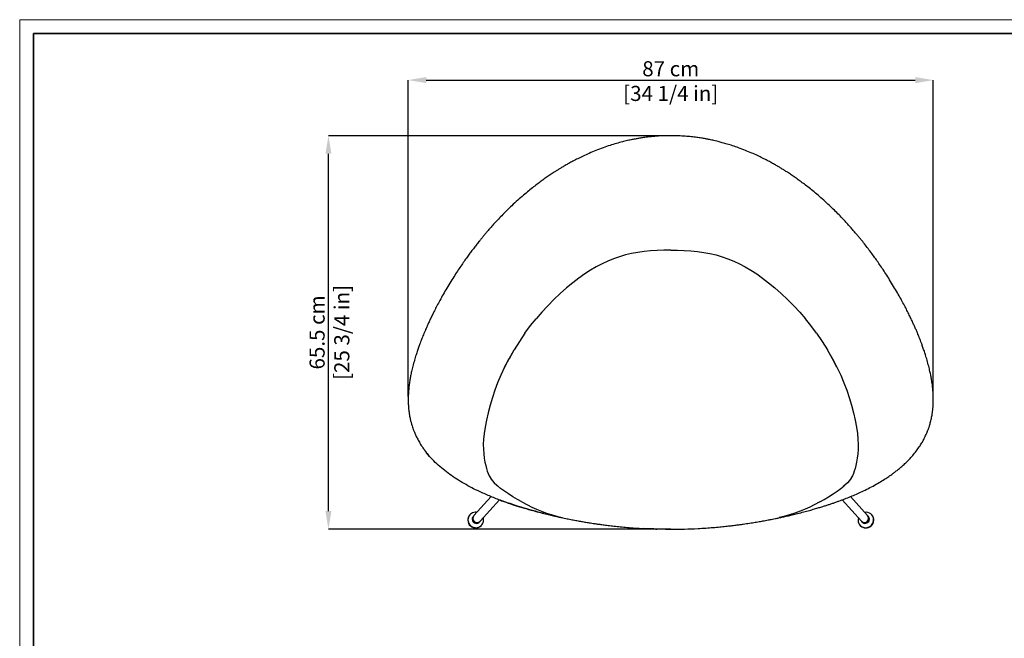
# Model space of a CAD drawing. Units: millimetres. Extents: x 0 to 3272, y 0 to 2287.
# Drawn here: x 0 to 1633, y 1262 to 2287 of the extents above; entities that cross this region are included whole.
import ezdxf

# ---------------------------------------------------------------- set-up
doc = ezdxf.new("R2010")
doc.units = ezdxf.units.MM
doc.layers.add('CARTIGLIO', color=7, linetype='Continuous', lineweight=13)
doc.layers.add('QUOTE', color=251, linetype='Continuous', lineweight=5)
doc.layers.add('OGGETTO', color=7, linetype='Continuous')
doc.styles.add('ARIAL', font='Arial')
doc.dimstyles.new('Quotatura  scala 1_8', dxfattribs={"dimtxt": 25, "dimasz": 30, "dimexe": 0, "dimexo": 3, "dimgap": 6, "dimtad": 1, "dimlfac": 0.1, "dimrnd": 0.5, "dimzin": 12, "dimdsep": 46, "dimtxsty": 'ARIAL', "dimcen": 0.09, "dimclrd": 256, "dimclre": 251, "dimadec": 0, "dimazin": 3, "dimtfac": 1, "dimtofl": 0, "dimtmove": 0, "dimatfit": 3, "dimfxl": 1, "dimfrac": 2, "dimtolj": 1, "dimtzin": 12, "dimarcsym": 0})

# ---------------------------------------------------------------- blocks, each defined once
blk = doc.blocks.new('*D12')
at = {"layer": 'Defpoints', "color": 0, "transparency": 16777216}
for p in [(1514.8, 2187.3), (644.2, 1659.6), (1514.8, 1659.6)]:
    blk.add_point(p, dxfattribs=at)
at = {"layer": 'QUOTE', "color": 251, "lineweight": -2, "transparency": 16777216}
for p, q in [((644.2, 1662.6), (644.2, 2187.3)), ((1514.8, 1662.6), (1514.8, 2187.3))]:
    blk.add_line(p, q, dxfattribs=at)
at = {"layer": 'QUOTE', "lineweight": -2, "transparency": 16777216}
blk.add_line((674.2, 2187.3), (1484.8, 2187.3), dxfattribs=at)
at = {"layer": 'QUOTE', "transparency": 16777216}
for points in [[(674.2, 2192.3), (674.2, 2182.3), (644.2, 2187.3)], [(1484.8, 2192.3), (1484.8, 2182.3), (1514.8, 2187.3)]]:
    blk.add_solid(points, dxfattribs=at)
at = {"layer": 'QUOTE', "color": 0, "transparency": 16777216, "char_height": 25, "attachment_point": 5, "style": 'ARIAL'}
for s, insert in [('\\A1;87 cm', (1079.5, 2206.1)), ('\\A1;[34 1/4 in]', (1079.5, 2165.2))]:
    blk.add_mtext(s, dxfattribs=dict(at, insert=insert))
blk = doc.blocks.new('*D13')
at = {"layer": 'Defpoints', "color": 0, "transparency": 16777216}
for p in [(511.9, 2095.1), (1079.5, 2095.1), (1079.5, 1442.5)]:
    blk.add_point(p, dxfattribs=at)
at = {"layer": 'QUOTE', "color": 251, "lineweight": -2, "transparency": 16777216}
for p, q in [((1076.5, 2095.1), (511.9, 2095.1)), ((1076.5, 1442.5), (511.9, 1442.5))]:
    blk.add_line(p, q, dxfattribs=at)
at = {"layer": 'QUOTE', "lineweight": -2, "transparency": 16777216}
blk.add_line((511.9, 1472.5), (511.9, 2065.1), dxfattribs=at)
at = {"layer": 'QUOTE', "transparency": 16777216}
for points in [[(506.9, 2065.1), (516.9, 2065.1), (511.9, 2095.1)], [(506.9, 1472.5), (516.9, 1472.5), (511.9, 1442.5)]]:
    blk.add_solid(points, dxfattribs=at)
at = {"layer": 'QUOTE', "color": 0, "transparency": 16777216, "char_height": 25, "attachment_point": 5, "rotation": 90, "style": 'ARIAL'}
for s, insert in [('\\A1;[25 3/4 in]', (534.1, 1768.8)), ('\\A1;65.5 cm', (493.1, 1768.8))]:
    blk.add_mtext(s, dxfattribs=dict(at, insert=insert))

msp = doc.modelspace()

# ---------------------------------------------------------------- linework, layer by layer
at = {"layer": 'CARTIGLIO'}
msp.add_lwpolyline([(0, 2287.478), (3271.673, 2287.478), (3271.673, 0), (0, 0)], close=True, dxfattribs=at)
at = {"layer": 'CARTIGLIO', "lineweight": 35}
msp.add_lwpolyline([(22.815, 2264.664), (3248.858, 2264.664), (3248.858, 22.815), (22.815, 22.815)], close=True, dxfattribs=at)
at = {"layer": 'OGGETTO', "color": 7, "linetype": 'Continuous', "lineweight": 25}
for p, q in [((651.82, 1712.739), (651.779, 1712.629)), ((1507.217, 1712.739), (1507.258, 1712.629)), ((781.616, 1496.535), (753.128, 1465.017)), ((763.514, 1455.63), (795.556, 1491.08)), ((1363.448, 1491.122), (1395.528, 1455.63)), ((1405.914, 1465.017), (1377.436, 1496.524)), ((746.437, 1466.562), (746.157, 1466.252)), ((753.128, 1465.017), (752.568, 1464.398)), ((762.954, 1455.01), (763.514, 1455.63)), ((1395.528, 1455.63), (1396.088, 1455.01)), ((1406.474, 1464.398), (1405.914, 1465.017)), ((1412.885, 1466.252), (1412.605, 1466.562)), ((765.445, 1448.818), (765.725, 1449.128)), ((1070.562, 1442.573), (1079.518, 1442.443)), ((1115.507, 1443.29), (1124.732, 1443.646)), ((1393.317, 1449.128), (1393.597, 1448.818))]:
    msp.add_line(p, q, dxfattribs=at)
at = {"layer": 'OGGETTO', "color": 7, "linetype": 'Continuous', "lineweight": 25, "flags": 128}
for points in [[(1079.517, 1905.428), (1068.281, 1905.308), (1057.083, 1904.909), (1046.038, 1904.192), (1035.223, 1903.116), (1024.714, 1901.643), (1014.466, 1899.734), (1004.432, 1897.351), (994.565, 1894.455), (984.819, 1891.009), (975.171, 1887.03), (965.6, 1882.533), (956.081, 1877.537), (946.593, 1872.058), (937.037, 1865.936), (927.316, 1859.011), (917.306, 1851.24), (906.885, 1842.584), (896.306, 1833.181), (885.824, 1823.173), (875.57, 1812.824), (865.676, 1802.395), (856.096, 1791.539)], [(1079.517, 1905.428), (1090.754, 1905.308), (1101.952, 1904.909), (1112.997, 1904.192), (1123.812, 1903.116), (1134.32, 1901.643), (1144.569, 1899.734), (1154.603, 1897.351), (1164.47, 1894.455), (1174.216, 1891.009), (1183.863, 1887.03), (1193.435, 1882.533), (1202.954, 1877.537), (1212.442, 1872.058), (1221.998, 1865.936), (1231.719, 1859.011), (1241.729, 1851.24), (1252.15, 1842.584), (1262.729, 1833.181), (1273.211, 1823.173), (1283.465, 1812.824), (1293.358, 1802.395), (1302.938, 1791.539)], [(837.761, 1767.723), (847.017, 1780.204), (856.096, 1791.539)], [(1321.274, 1767.723), (1312.018, 1780.204), (1302.938, 1791.539)], [(837.761, 1767.723), (828.537, 1754.052), (819.63, 1739.716)], [(1321.274, 1767.723), (1330.498, 1754.052), (1339.405, 1739.716)], [(819.631, 1739.714), (819.45, 1739.426), (811.322, 1725.238), (819.63, 1739.716), (819.63, 1739.716)], [(1339.404, 1739.714), (1339.584, 1739.426), (1347.713, 1725.238), (1339.405, 1739.716), (1339.405, 1739.716)], [(803.898, 1711.142), (797.64, 1697.953), (792.335, 1685.362), (787.768, 1673.06), (783.725, 1660.738), (779.99, 1648.087), (776.659, 1635.462), (773.824, 1623.217), (771.581, 1611.707), (770.024, 1601.286), (769.092, 1591.796), (768.725, 1583.078), (768.863, 1574.972), (769.445, 1567.319), (770.355, 1560.211), (771.478, 1553.738), (772.696, 1547.991), (773.893, 1543.062), (775.166, 1538.753), (776.609, 1534.871), (778.318, 1531.218), (780.387, 1527.6), (780.667, 1527.153), (783.276, 1523.434), (786.677, 1519.533), (791.091, 1515.34), (793.711, 1513.207)], [(1355.137, 1711.142), (1361.394, 1697.953), (1366.699, 1685.362), (1371.266, 1673.06), (1375.31, 1660.738), (1379.044, 1648.087), (1382.376, 1635.462), (1385.21, 1623.217), (1387.453, 1611.707), (1389.011, 1601.286), (1389.942, 1591.796), (1390.309, 1583.078), (1390.172, 1574.972), (1389.59, 1567.319), (1388.679, 1560.211), (1387.557, 1553.738), (1386.339, 1547.991), (1385.141, 1543.062), (1383.869, 1538.753), (1382.426, 1534.871), (1380.717, 1531.218), (1378.648, 1527.6), (1378.367, 1527.153), (1375.759, 1523.434), (1372.357, 1519.533), (1367.944, 1515.34), (1365.324, 1513.207)], [(817.764, 1496.304), (810.503, 1500.898), (803.569, 1505.581), (797.337, 1510.195), (792.029, 1514.605)], [(1341.271, 1496.304), (1348.531, 1500.898), (1355.466, 1505.581), (1361.698, 1510.195), (1367.006, 1514.605)], [(832.455, 1487.712), (825.134, 1491.872), (817.764, 1496.304)], [(832.455, 1487.712), (841.731, 1482.688), (849.065, 1478.994), (856.907, 1475.49), (865.149, 1472.185), (873.696, 1469.093), (882.872, 1466.224), (892.175, 1463.589), (899.518, 1461.684)], [(1326.579, 1487.712), (1317.304, 1482.688), (1309.969, 1478.994), (1302.128, 1475.49), (1293.885, 1472.185), (1285.339, 1469.093), (1276.163, 1466.224), (1266.86, 1463.589), (1259.516, 1461.684)], [(1326.579, 1487.712), (1333.901, 1491.872), (1341.271, 1496.304)], [(758.071, 1470.487), (757.116, 1470.62), (754.991, 1470.663), (752.894, 1470.356), (750.885, 1469.707), (749.018, 1468.736), (747.343, 1467.466), (745.906, 1465.935), (744.747, 1464.183), (743.897, 1462.258), (743.38, 1460.212), (743.209, 1458.102), (743.389, 1455.985), (743.915, 1453.919), (744.773, 1451.96), (745.94, 1450.161), (747.383, 1448.572), (749.063, 1447.236), (750.935, 1446.189), (752.948, 1445.461), (755.045, 1445.07), (757.171, 1445.027), (759.267, 1445.334), (761.277, 1445.983), (763.144, 1446.955), (764.819, 1448.224), (766.255, 1449.755), (767.414, 1451.507), (768.264, 1453.432), (768.782, 1455.478), (768.953, 1457.588), (768.773, 1459.705), (768.457, 1461.099)], [(1390.584, 1461.099), (1390.174, 1459.037), (1390.105, 1456.916), (1390.387, 1454.82), (1391.011, 1452.807), (1391.962, 1450.931), (1393.213, 1449.244), (1394.729, 1447.792), (1396.47, 1446.613), (1398.389, 1445.741), (1400.431, 1445.2), (1402.543, 1445.003), (1404.666, 1445.156), (1406.743, 1445.656), (1408.717, 1446.488), (1410.533, 1447.63), (1412.143, 1449.05), (1413.503, 1450.71), (1414.575, 1452.565), (1415.33, 1454.564), (1415.748, 1456.653), (1415.817, 1458.774), (1415.535, 1460.87), (1414.91, 1462.883), (1413.96, 1464.759), (1412.709, 1466.446), (1411.192, 1467.898)]]:
    msp.add_lwpolyline(points, dxfattribs=at)
for points in [[(811.241, 1725.048), (803.898, 1711.142), (811.322, 1725.238)], [(1347.794, 1725.048), (1355.137, 1711.142), (1347.713, 1725.238)]]:
    msp.add_lwpolyline(points, close=True, dxfattribs=at)
at = {"layer": 'OGGETTO', "color": 7, "linetype": 'Continuous', "lineweight": 25}
for centre, radius, start, end in [((1403.241, 1457.974), 12.717, 51.29942, 100.284667), ((755.953, 1457.704), 13.002, 138.893007, 316.888889), ((757.273, 1459.164), 6.994, 135.34841, 320.433331), ((757.839, 1459.79), 7.001, 138.845966, 316.935884), ((758.399, 1460.41), 7.001, 138.846454, 316.93556), ((1403.089, 1457.704), 13.002, 223.108769, 41.109335), ((1400.643, 1460.41), 7.001, 223.06431, 41.153677), ((1400.637, 1460.441), 7.018, 223.276405, 6.897574), ((1401.197, 1459.821), 7.018, 223.27607, 6.898017), ((1401.77, 1459.163), 6.994, 219.555261, 44.662816), ((1400.91, 1460.502), 6.739, 6.655908, 42.061952), ((1401.47, 1459.883), 6.739, 6.65589, 42.06197)]:
    msp.add_arc(centre, radius, start, end, dxfattribs=at)
for points, knots in [([(1079.52, 2095.103), (1075.957, 2095.069), (1069.204, 2095.003), (1059.65, 2094.52), (1051.236, 2093.874), (1044.37, 2093.174), (1038.899, 2092.511), (1034.673, 2091.937), (1030.951, 2091.386), (1026.827, 2090.73), (1021.699, 2089.842), (1015.165, 2088.585), (1007.54, 2086.945), (998.851, 2084.848), (989.14, 2082.209), (978.439, 2078.969), (971.085, 2076.397), (967.228, 2075.048)], [0, 0, 0, 0, 0.09235537, 0.17503883, 0.24804983, 0.31138794, 0.35436789, 0.39137579, 0.4224115, 0.45241044, 0.50026361, 0.55824075, 0.62634231, 0.7045686, 0.79291998, 0.89139688, 1, 1, 1, 1]), ([(1191.809, 2075.048), (1188.531, 2076.2), (1182.318, 2078.383), (1173.365, 2081.173), (1165.381, 2083.456), (1158.785, 2085.177), (1153.479, 2086.461), (1149.35, 2087.4), (1145.69, 2088.188), (1141.614, 2089.021), (1136.509, 2089.993), (1129.94, 2091.117), (1122.184, 2092.267), (1113.228, 2093.36), (1103.065, 2094.285), (1091.694, 2094.964), (1083.706, 2095.056), (1079.517, 2095.103)], [0, 0, 0, 0, 0.09237151, 0.17506887, 0.24809229, 0.31144241, 0.35443169, 0.39144947, 0.42249581, 0.45248921, 0.500334, 0.55830325, 0.62639674, 0.70461377, 0.79295377, 0.8914161, 1, 1, 1, 1]), ([(967.228, 2075.048), (963.178, 2073.54), (955.379, 2070.636), (944.394, 2065.995), (934.462, 2061.472), (925.557, 2057.116), (917.636, 2053.006), (910.769, 2049.26), (904.887, 2045.916), (899.829, 2042.941), (895.177, 2040.122), (890.659, 2037.31), (885.459, 2033.985), (879.577, 2030.098), (873.022, 2025.601), (866.365, 2020.862), (859.391, 2015.71), (851.89, 2009.952), (843.732, 2003.417), (834.935, 1996.075), (828.985, 1990.808), (825.882, 1988.06)], [0, 0, 0, 0, 0.07515471, 0.14470439, 0.20864886, 0.26698839, 0.31972258, 0.36685068, 0.40615043, 0.44046551, 0.47184516, 0.50370364, 0.53609355, 0.5830149, 0.63100841, 0.68007418, 0.7314874, 0.78903666, 0.85297243, 0.92329397, 1, 1, 1, 1]), ([(1333.155, 1988.06), (1330.051, 1990.808), (1324.102, 1996.075), (1315.305, 2003.417), (1307.147, 2009.952), (1299.646, 2015.71), (1292.672, 2020.862), (1286.015, 2025.601), (1279.46, 2030.098), (1273.488, 2034.044), (1268.107, 2037.483), (1263.309, 2040.462), (1258.308, 2043.478), (1252.801, 2046.696), (1246.479, 2050.254), (1239.397, 2054.065), (1231.561, 2058.073), (1222.976, 2062.218), (1213.47, 2066.501), (1203.024, 2070.879), (1195.637, 2073.625), (1191.809, 2075.048)], [0, 0, 0, 0, 0.076705922, 0.147027361, 0.210963044, 0.268512225, 0.319925368, 0.368991073, 0.416984513, 0.463905792, 0.498241613, 0.531979682, 0.565401917, 0.60291814, 0.646041347, 0.69477119, 0.745851051, 0.801914062, 0.862959649, 0.928988474, 1, 1, 1, 1]), ([(825.882, 1988.059), (822.583, 1985.054), (816.231, 1979.267), (807.373, 1970.69), (799.41, 1962.67), (792.31, 1955.233), (786.023, 1948.419), (780.594, 1942.352), (775.958, 1937.036), (771.983, 1932.378), (768.338, 1928.023), (764.81, 1923.73), (760.937, 1918.929), (756.722, 1913.59), (752.171, 1907.687), (747.597, 1901.608), (742.893, 1895.201), (737.959, 1888.303), (732.681, 1880.716), (727.058, 1872.38), (721.082, 1863.245), (717.08, 1856.836), (715.001, 1853.508)], [0, 0, 0, 0, 0.075030839, 0.144471744, 0.20832413, 0.266589227, 0.319267969, 0.366361832, 0.405649723, 0.439973994, 0.471284954, 0.503071476, 0.53540293, 0.577340558, 0.620161718, 0.663867141, 0.70862748, 0.757484203, 0.810551514, 0.868658246, 0.931806742, 1, 1, 1, 1]), ([(1444.036, 1853.508), (1441.921, 1856.894), (1437.85, 1863.41), (1431.775, 1872.689), (1426.067, 1881.14), (1420.746, 1888.774), (1415.342, 1896.313), (1409.727, 1903.92), (1403.753, 1911.757), (1398.51, 1918.422), (1394.016, 1923.991), (1390.267, 1928.545), (1386.348, 1933.214), (1382.018, 1938.266), (1377.03, 1943.948), (1371.426, 1950.159), (1365.199, 1956.851), (1358.347, 1963.977), (1350.72, 1971.614), (1342.291, 1979.743), (1336.273, 1985.221), (1333.155, 1988.059)], [0, 0, 0, 0, 0.0693865, 0.13354308, 0.19247295, 0.24617872, 0.29466253, 0.35288656, 0.40949933, 0.46459648, 0.49886972, 0.53253034, 0.56589706, 0.6034182, 0.64652299, 0.69521251, 0.74623538, 0.80222463, 0.86318099, 0.92910571, 1, 1, 1, 1]), ([(715.001, 1853.508), (712.722, 1849.774), (708.328, 1842.575), (702.238, 1832.049), (696.784, 1822.261), (691.943, 1813.224), (687.7, 1805.001), (684.015, 1797.601), (680.832, 1790.996), (678.054, 1785.045), (675.517, 1779.449), (673.205, 1774.194), (671.124, 1769.316), (669.344, 1765.027), (667.957, 1761.6), (666.721, 1758.482), (665.426, 1755.154), (663.764, 1750.764), (661.771, 1745.299), (659.493, 1738.747), (656.995, 1731.089), (654.333, 1722.314), (652.678, 1716.053), (651.803, 1712.742)], [0, 0, 0, 0, 0.08427899, 0.16247967, 0.23459679, 0.30062597, 0.36056268, 0.41349564, 0.46054511, 0.50244599, 0.54062567, 0.57953661, 0.61368483, 0.64343035, 0.66957722, 0.68538868, 0.70847887, 0.73884947, 0.77650297, 0.82144174, 0.873669, 0.93318754, 1, 1, 1, 1]), ([(1507.234, 1712.742), (1506.359, 1716.053), (1504.704, 1722.314), (1502.042, 1731.089), (1499.544, 1738.747), (1497.266, 1745.299), (1495.273, 1750.764), (1493.684, 1754.96), (1492.494, 1758.026), (1491.664, 1760.129), (1490.992, 1761.81), (1490.383, 1763.321), (1489.748, 1764.88), (1489.073, 1766.52), (1487.879, 1769.389), (1486.036, 1773.726), (1483.582, 1779.313), (1480.933, 1785.155), (1478.093, 1791.233), (1474.831, 1797.992), (1471.072, 1805.524), (1466.797, 1813.787), (1461.982, 1822.756), (1456.597, 1832.402), (1450.598, 1842.759), (1446.276, 1849.839), (1444.036, 1853.508)], [0, 0, 0, 0, 0.06681245, 0.12633098, 0.17855823, 0.223497, 0.26115049, 0.29152109, 0.31057556, 0.32497155, 0.33536667, 0.34568253, 0.35656967, 0.36802784, 0.38005726, 0.41683434, 0.45937433, 0.49828223, 0.54106263, 0.58923989, 0.64351622, 0.70388844, 0.76911218, 0.84020853, 0.91717275, 1, 1, 1, 1]), ([(651.79, 1712.692), (651.096, 1709.871), (649.796, 1704.593), (648.24, 1697.17), (647.434, 1692.56), (647.063, 1690.438)], [0, 0, 0, 0, 0.38242311, 0.71563231, 1, 1, 1, 1]), ([(1511.974, 1690.438), (1511.603, 1692.56), (1510.797, 1697.17), (1509.241, 1704.593), (1507.941, 1709.871), (1507.247, 1712.692)], [0, 0, 0, 0, 0.28436769, 0.61757689, 1, 1, 1, 1]), ([(647.063, 1690.438), (646.662, 1687.871), (645.904, 1683.015), (645.119, 1676.111), (644.609, 1670.028), (644.326, 1664.772), (644.204, 1660.353), (644.187, 1656.775), (644.225, 1654.036), (644.301, 1651.318), (644.442, 1648.176), (644.724, 1644.068), (645.199, 1639.202), (645.838, 1634.447), (646.562, 1630.153), (647.222, 1626.776), (647.889, 1623.752), (648.528, 1621.124), (649.141, 1618.793), (649.819, 1616.38), (650.69, 1613.498), (651.893, 1609.863), (653.502, 1605.479), (655.605, 1600.375), (658.298, 1594.586), (661.7, 1588.17), (665.892, 1581.17), (669.23, 1576.458), (670.982, 1573.985)], [0, 0, 0, 0, 0.06417123, 0.12144294, 0.17179405, 0.21520991, 0.25167952, 0.28119431, 0.30374838, 0.31945607, 0.34845797, 0.38157184, 0.42134249, 0.46934363, 0.50006126, 0.52871585, 0.55413721, 0.57632484, 0.5952778, 0.61347625, 0.63802484, 0.66936486, 0.7074959, 0.75241796, 0.80413067, 0.86263304, 0.92792311, 1, 1, 1, 1]), ([(1488.055, 1573.985), (1489.664, 1576.249), (1492.706, 1580.53), (1496.541, 1586.812), (1499.631, 1592.44), (1502.056, 1597.373), (1503.923, 1601.563), (1505.297, 1604.928), (1506.267, 1607.477), (1506.939, 1609.338), (1507.495, 1610.94), (1508.063, 1612.645), (1508.717, 1614.71), (1509.495, 1617.329), (1510.374, 1620.555), (1511.272, 1624.252), (1512.057, 1627.955), (1512.682, 1631.343), (1513.152, 1634.263), (1513.499, 1636.714), (1513.767, 1638.839), (1513.992, 1640.84), (1514.196, 1642.918), (1514.389, 1645.206), (1514.575, 1647.928), (1514.746, 1651.385), (1514.856, 1655.741), (1514.836, 1661.021), (1514.615, 1667.172), (1514.112, 1674.184), (1513.274, 1682.045), (1512.422, 1687.545), (1511.974, 1690.438)], [0, 0, 0, 0, 0.06605948, 0.12491366, 0.17656182, 0.22100242, 0.25823453, 0.28825753, 0.30977485, 0.32501212, 0.33674912, 0.35135312, 0.36907449, 0.3899135, 0.41847525, 0.45133912, 0.48366581, 0.51189208, 0.53641859, 0.55669391, 0.57301054, 0.58917335, 0.60635429, 0.62455324, 0.64592292, 0.67384964, 0.71017855, 0.75373668, 0.80451415, 0.86249676, 0.92766734, 1, 1, 1, 1]), ([(670.982, 1573.985), (673.06, 1571.21), (675.617, 1567.793), (678.516, 1564.59), (679.06, 1563.989)], [0, 0, 0, 0, 0.81237168, 1, 1, 1, 1]), ([(869.308, 1468.571), (862.98, 1470.193), (850.323, 1473.438), (831.54, 1478.871), (812.957, 1484.793), (794.638, 1491.304), (776.648, 1498.468), (760.536, 1505.706), (746.269, 1512.879), (733.779, 1519.832), (721.708, 1527.316), (710.139, 1535.371), (699.161, 1544.021), (688.909, 1553.305), (679.402, 1563.178), (673.888, 1570.279), (671.131, 1573.829)], [0, 0, 0, 0, 0.083335523, 0.166676651, 0.250021699, 0.333361305, 0.416693483, 0.50002313, 0.562525403, 0.625029307, 0.687532471, 0.750031847, 0.812525817, 0.875016205, 0.937507676, 1, 1, 1, 1]), ([(1289.811, 1468.575), (1293.241, 1469.444), (1299.79, 1471.103), (1309.097, 1473.613), (1317.44, 1475.96), (1324.824, 1478.128), (1331.26, 1480.09), (1337.044, 1481.913), (1342.444, 1483.668), (1347.789, 1485.46), (1353.113, 1487.302), (1363.185, 1490.9), (1377.865, 1496.554), (1394.073, 1503.64), (1407.255, 1510.057), (1417.482, 1515.454), (1427.179, 1521.016), (1434.414, 1525.53), (1439.4, 1528.826), (1442.62, 1531.022), (1446.17, 1533.525), (1450.255, 1536.525), (1454.89, 1540.099), (1459.905, 1544.198), (1465.225, 1548.843), (1470.768, 1554.055), (1476.526, 1559.972), (1482.436, 1566.626), (1486.136, 1571.471), (1488.055, 1573.985)], [0, 0, 0, 0, 0.04510239, 0.08610296, 0.12300395, 0.15580479, 0.18450472, 0.20910284, 0.23348283, 0.25730821, 0.28142823, 0.30584249, 0.39481964, 0.48414653, 0.53491091, 0.58568121, 0.63531034, 0.68174212, 0.69824714, 0.71452996, 0.73350358, 0.75605141, 0.78217274, 0.81186764, 0.84313888, 0.87758713, 0.91521343, 0.95601835, 1, 1, 1, 1]), ([(795.705, 1491.053), (797.982, 1490.196), (801.548, 1488.853), (806.724, 1487.027), (811.48, 1485.381), (817.117, 1483.493), (823.664, 1481.375), (831.076, 1479.07), (839.353, 1476.605), (848.492, 1474.009), (858.54, 1471.285), (865.567, 1469.503), (869.226, 1468.575)], [0, 0, 0, 0, 0.09546666, 0.14953861, 0.21491775, 0.2923895, 0.38195485, 0.48361196, 0.59522152, 0.71848925, 0.85341317, 1, 1, 1, 1]), ([(869.226, 1468.575), (872.396, 1467.794), (878.347, 1466.327), (886.728, 1464.377), (893.959, 1462.758), (900.032, 1461.448), (905.136, 1460.381), (909.658, 1459.46), (915.193, 1458.362), (921.891, 1457.082), (929.539, 1455.692), (935.792, 1454.613), (940.621, 1453.81), (944.435, 1453.193), (948.729, 1452.518), (953.934, 1451.728), (960.214, 1450.818), (967.575, 1449.811), (976.021, 1448.735), (985.557, 1447.622), (996.186, 1446.506), (1007.912, 1445.434), (1020.736, 1444.433), (1029.662, 1443.916), (1034.305, 1443.646)], [0, 0, 0, 0, 0.05888997, 0.11057595, 0.15505797, 0.19233597, 0.22241, 0.2488772, 0.27534442, 0.32386789, 0.37144112, 0.41496755, 0.43778912, 0.45929488, 0.48430212, 0.51576808, 0.55369248, 0.59807551, 0.64891699, 0.7062169, 0.76997528, 0.84019198, 0.91686691, 1, 1, 1, 1]), ([(1124.732, 1443.646), (1129.069, 1443.896), (1137.409, 1444.377), (1149.398, 1445.294), (1160.37, 1446.27), (1170.328, 1447.281), (1179.273, 1448.289), (1187.086, 1449.247), (1193.81, 1450.129), (1199.64, 1450.937), (1204.977, 1451.711), (1210.061, 1452.479), (1216.355, 1453.467), (1223.783, 1454.695), (1232.387, 1456.206), (1239.121, 1457.457), (1244.364, 1458.468), (1248.41, 1459.265), (1253.267, 1460.249), (1258.968, 1461.439), (1265.508, 1462.852), (1272.881, 1464.509), (1281.081, 1466.422), (1286.808, 1467.834), (1289.811, 1468.575)], [0, 0, 0, 0, 0.07765113, 0.1493193, 0.21500441, 0.27470637, 0.32842515, 0.3761607, 0.41568832, 0.44994196, 0.48163813, 0.51237461, 0.54215156, 0.59591715, 0.647488, 0.69902025, 0.71897072, 0.74346073, 0.77316982, 0.80809785, 0.84824487, 0.89361096, 0.94419601, 1, 1, 1, 1]), ([(1034.305, 1443.646), (1041.117, 1443.281), (1048.424, 1442.889), (1055.741, 1442.789), (1056.236, 1442.782)], [0, 0, 0, 0, 0.93241159, 1, 1, 1, 1]), ([(1079.518, 1442.454), (1071.98, 1442.504), (1056.904, 1442.605), (1041.85, 1443.307), (1034.323, 1443.657)], [0, 0, 0, 0, 0.49999991, 1, 1, 1, 1]), ([(1079.518, 1442.454), (1087.058, 1442.504), (1102.134, 1442.605), (1117.189, 1443.307), (1124.714, 1443.657)], [0, 0, 0, 0, 0.50010188, 1, 1, 1, 1]), ([(1079.518, 1442.443), (1086.344, 1442.44), (1093.663, 1442.438), (1100.973, 1442.727), (1101.466, 1442.746)], [0, 0, 0, 0, 0.93257658, 1, 1, 1, 1])]:
    msp.add_open_spline(points, degree=3, knots=knots, dxfattribs=at)

# ---------------------------------------------------------------- dimensions: what is measured, and where the dimension line sits
at = {"layer": 'QUOTE', "transparency": 33554687}
dim = msp.add_linear_dim(base=(1514.828, 2187.348), p1=(644.209, 1659.612), p2=(1514.828, 1659.612), dimstyle='Quotatura  scala 1_8', override={"dimpost": ' cm\\X'}, dxfattribs=at)
dim.commit()
dim.dimension.update_dxf_attribs({"geometry": '*D12', "text_midpoint": (1079.518, 2187.348), "dimtype": 160})
dim = msp.add_linear_dim(base=(511.87, 2095.103), p1=(1079.52, 1442.454), p2=(1079.517, 2095.103), angle=90, dimstyle='Quotatura  scala 1_8', override={"dimpost": ' cm\\X'}, dxfattribs=at)
dim.commit()
dim.dimension.update_dxf_attribs({"geometry": '*D13', "text_midpoint": (511.87, 1768.779)})

doc.saveas('drawing.dxf')
